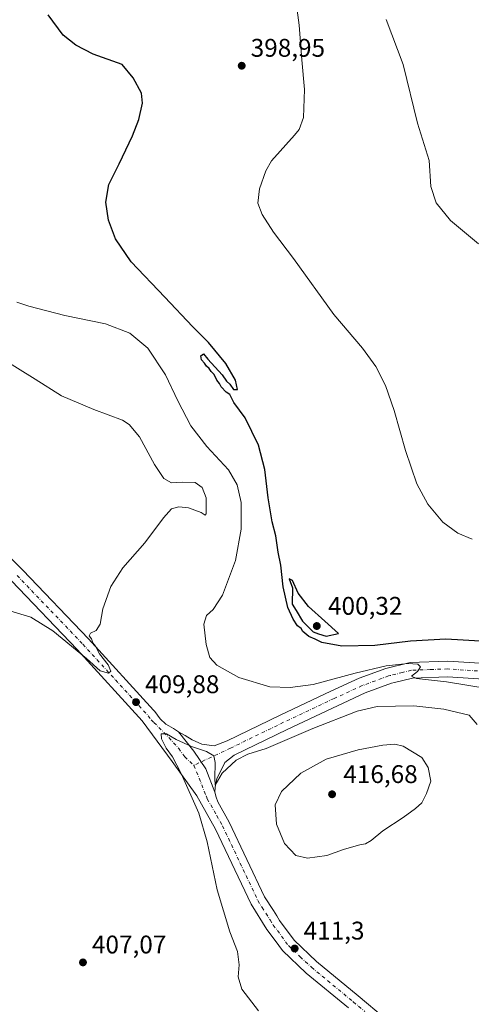
# Model space of a CAD drawing. Units: metres. Extents: x 580374 to 583825, y 4710390 to 4712744.
# Drawn here: x 582549 to 582726, y 4710677 to 4711063 of the extents above; entities that cross this region are included whole.
import ezdxf

# ---------------------------------------------------------------- set-up
doc = ezdxf.new("R2010")
doc.units = ezdxf.units.M
doc.header["$MEASUREMENT"] = 0
doc.linetypes.add('DGN Style 4', pattern=[2.6384748266838614, 1.318413404963828, -0.6592067024819142, 0.001648016756204785, -0.6592067024819142])
for name, color, linetype, lineweight in [('Curva de nivel maestra', 30, 'Continuous', 30), ('Curva de nivel normal', 30, 'Continuous', 0), ('Pastizal CxS', 92, 'Continuous', 0), ('Pista no pavimentada Cxs', 111, 'Continuous', 0), ('Pista no pavimentada eje', 91, 'DGN Style 4', 0), ('Punto de cota en terreno', 7, 'Continuous', 0), ('Rótulo de punto de cota en terreno', 7, 'Continuous', 0)]:
    doc.layers.add(name, color=color, linetype=linetype, lineweight=lineweight)
doc.styles.add('Style-Arial', font='txt')

# ---------------------------------------------------------------- blocks, each defined once
blk = doc.blocks.new('5PATER')
at = {"layer": 'Pastizal CxS', "linetype": 'Continuous', "lineweight": 0}
h = blk.add_hatch(color=51, dxfattribs=at)
edge = h.paths.add_edge_path()
edge.add_ellipse((0, 0), major_axis=(-0.1095731443231308, -0.1110710700762829), ratio=0.9994222409660322, start_angle=0, end_angle=360)

msp = doc.modelspace()

# ---------------------------------------------------------------- linework, layer by layer
at = {"layer": 'Curva de nivel maestra', "color": 30, "linetype": 'Continuous', "lineweight": 30, "elevation": 400, "flags": 128}
for points in [[(582731.3499999996, 4710818.9101), (582715.5899999999, 4710819.860099999), (582701.7000000002, 4710819.120100001), (582687.7800000003, 4710817.3101), (582674.8600000005, 4710817.050100001), (582667.04, 4710818.550100001), (582664.4100000003, 4710819.9001), (582661.9500000002, 4710820.840100001), (582659.5800000001, 4710822.8201), (582658.8399999999, 4710824.0601), (582657.4900000002, 4710825.0601), (582655.7199999997, 4710827.630100001), (582653.6900000004, 4710832.2601), (582651.7800000003, 4710840.350099999), (582650.9600000001, 4710848.870100001), (582649.8700000001, 4710853.9801), (582648.9400000004, 4710860.4101), (582647.5599999996, 4710865.9301), (582645.9299999997, 4710875.340100001), (582644.6299999999, 4710886.440099999), (582642.1200000001, 4710895.9301), (582636.9400000004, 4710906.6801), (582632.4800000004, 4710912.710100001), (582630.8600000005, 4710915.7501), (582629.5, 4710916.720100001), (582627.5800000001, 4710918.8101), (582626.8600000005, 4710920.110099999), (582625.7999999998, 4710921.460100001), (582624.75, 4710923.670100001), (582623.5599999996, 4710924.790100001), (582622.8300000001, 4710926.0601), (582621.7199999997, 4710926.950099999), (582620.9400000004, 4710928.1601), (582619.79, 4710929.4101), (582619.5800000001, 4710931.030099999), (582620.5800000001, 4710931.8101), (582622.2800000003, 4710929.6801), (582627.8600000005, 4710923.590100001), (582629.5599999996, 4710921.0001), (582630.9600000001, 4710919.860099999), (582632.3499999996, 4710917.840100001), (582633.8600000005, 4710917.840100001), (582633.1399999997, 4710921.5001), (582629.3499999996, 4710927.960100001), (582622.5099999999, 4710936.1601), (582616.25, 4710942.5101), (582605.4299999997, 4710954.020099999), (582592.2000000002, 4710967.8301), (582586.0999999996, 4710976.9301), (582583.3399999999, 4710984.2401), (582582.3399999999, 4710991.2401), (582583.5199999996, 4710998.220100001), (582587.5, 4711006.2601), (582592.79, 4711017.2601), (582595.2599999999, 4711023.7401), (582596.7300000004, 4711030.120100001), (582596.3099999996, 4711033.9901), (582593.04, 4711040.090100001), (582588.6600000003, 4711045.220100001), (582577.3799999999, 4711049.280099999), (582570.4900000002, 4711052.860099999), (582565.5899999999, 4711056.7501), (582559.7599999999, 4711064.800100001)], [(582668.6900000004, 4710820.9801), (582673.5, 4710822.020099999), (582668.2199999997, 4710826.890100001), (582661.7400000002, 4710832.600099999), (582657.7400000002, 4710837.950099999), (582655.4199999999, 4710842.920100001), (582654.2199999997, 4710843.450099999), (582655.4900000002, 4710839.960100001), (582655.29, 4710833.540100001), (582656.8600000005, 4710831.090100001), (582659.3399999999, 4710826.9101), (582663.6399999997, 4710822.6801), (582665.7199999997, 4710821.870100001), (582668.6900000004, 4710820.9801)]]:
    msp.add_lwpolyline(points, dxfattribs=at)
at = {"layer": 'Curva de nivel normal', "color": 30, "linetype": 'Continuous', "lineweight": 0, "flags": 128}
for points, elevation in [([(582725.9600000001, 4710859.110099999), (582720.2800000003, 4710861.4001), (582714.4000000004, 4710865.790100001), (582708.5499999998, 4710872.860099999), (582704.2300000004, 4710880.7501), (582699.8200000003, 4710893.860099999), (582695.3700000001, 4710909.4901), (582691.9800000004, 4710919.280099999), (582688.2100000001, 4710926.840100001), (582682.8899999997, 4710934.050100001), (582671.7000000002, 4710947.2601), (582655.9000000004, 4710969.1601), (582648.0199999996, 4710979.540100001), (582643.5599999996, 4710986.440099999), (582641.8799999999, 4710990.9301), (582642.5099999999, 4710996.520099999), (582644.9699999997, 4711003.5101), (582647.2199999997, 4711007.460100001), (582656.25, 4711017.5001), (582658.1200000001, 4711019.800100001), (582659.7800000003, 4711024.460100001), (582660.2000000002, 4711035.4001), (582659.1900000004, 4711047.090100001), (582658.1299999999, 4711060.690099999), (582656.5999999996, 4711071.5601)], 395), ([(582692.2100000001, 4711062.9101), (582698.8399999999, 4711045.270099999), (582704.4900000002, 4711022.190099999), (582709.0199999996, 4711007.5801), (582709.7800000003, 4710997.420100001), (582711.7800000003, 4710990.9901), (582717.4000000004, 4710984.040100001), (582728.3799999999, 4710974.950099999)], 390), ([(582547.4500000002, 4710952.0101), (582552.1699999999, 4710950.4801), (582566.2100000001, 4710946.850099999), (582582.2199999997, 4710943.5601), (582591.6799999997, 4710939.9101), (582598.8099999996, 4710933.960100001), (582605.6900000004, 4710923.5101), (582610.4699999997, 4710913.300100001), (582615.6200000001, 4710903.5101), (582621.8799999999, 4710895.460100001), (582630.3399999999, 4710886.290100001), (582633.8399999999, 4710880.420100001), (582635.4100000003, 4710873.420100001), (582635.3300000001, 4710863.0101), (582633.1100000005, 4710850.7601), (582628.04, 4710837.120100001), (582624.4199999999, 4710831.450099999), (582621.79, 4710829.120100001), (582620.7199999997, 4710825.7301), (582621.5899999999, 4710817.7501), (582623.0599999996, 4710812.630100001), (582625.7599999999, 4710809.590100001), (582634.4500000002, 4710804.7601), (582646.5499999998, 4710801.210100001), (582654.5499999998, 4710800.860099999), (582663.54, 4710802.110099999), (582680.04, 4710806.550100001), (582692.2199999997, 4710809.440099999), (582700.7199999997, 4710810.2501), (582704.5800000001, 4710810.0001), (582705.6600000003, 4710808.950099999), (582704.5, 4710807.120100001), (582702.0899999999, 4710805.360099999), (582704.1500000004, 4710804.460100001), (582715.7999999998, 4710803.1601), (582732.5199999996, 4710800.3301)], 405), ([(582539.3300000001, 4710832.5601), (582552.8399999999, 4710828.4101), (582561.5099999999, 4710823.0701), (582574.6699999999, 4710812.2301), (582580.0199999996, 4710807.4301), (582583.2999999998, 4710806.5101), (582584.2800000003, 4710807.3201), (582583.2800000003, 4710809.7501), (582579.8399999999, 4710814.0801), (582578.2100000001, 4710817.100099999), (582577.2000000002, 4710818.4301), (582576.6699999999, 4710819.970100001), (582575.7699999996, 4710821.130100001), (582576.2800000003, 4710822.1501), (582578.5, 4710823.290100001), (582580.1200000001, 4710825.790100001), (582581.1100000005, 4710831.790100001), (582584.2599999999, 4710840.450099999), (582588.9600000001, 4710847.8201), (582597.5599999996, 4710857.600099999), (582604.8899999997, 4710867.4901), (582608.0300000003, 4710870.9301), (582610.8799999999, 4710871.770099999), (582614.7599999999, 4710871.3201), (582619.6299999999, 4710869.520099999), (582621.2800000003, 4710868.520099999), (582621.6399999997, 4710869.0601), (582621.6100000005, 4710875.280099999), (582620.1100000005, 4710879.290100001), (582617.2800000003, 4710881.270099999), (582612.2199999997, 4710881.450099999), (582608.0999999996, 4710881.1801), (582605.04, 4710882.840100001), (582601.3399999999, 4710888.4001), (582595.5300000003, 4710899.200099999), (582591.3899999997, 4710904.0701), (582588.7999999998, 4710905.7301), (582577.5599999996, 4710909.9801), (582564.8899999997, 4710915.2301), (582554.5599999996, 4710921.800100001), (582541.79, 4710929.790100001)], 410), ([(582642.1799999997, 4710674.020099999), (582635.5599999996, 4710682.610099999), (582634.1399999997, 4710687.360099999), (582634.5800000001, 4710692.090100001), (582633.8600000005, 4710697.280099999), (582630.9000000004, 4710705.0701), (582625.9000000004, 4710721.550100001), (582622.0899999999, 4710740.3201), (582618.75, 4710751.6501), (582611.8899999997, 4710767.120100001), (582608.4600000001, 4710773.690099999), (582605.9199999999, 4710777.140100001), (582604.0899999999, 4710780.710100001), (582604, 4710782.770099999), (582606.0899999999, 4710782.710100001), (582609.9000000004, 4710780.520099999), (582615.9100000003, 4710777.6801), (582621.7800000003, 4710775.720100001), (582624.5800000001, 4710774.140100001), (582625.2300000004, 4710771.460100001), (582624.9699999997, 4710765.200099999), (582625.2300000004, 4710762.600099999), (582627.9699999997, 4710767.2601), (582633.4100000003, 4710772.4301), (582637.9600000001, 4710774.700099999), (582645.0999999996, 4710777.0101), (582663.4199999999, 4710784.800100001), (582680.8799999999, 4710791.620100001), (582688.7199999997, 4710793.4001), (582703.0599999996, 4710793.7301), (582714.7699999996, 4710792.3301), (582724.7800000003, 4710790.0101), (582727.9000000004, 4710786.420100001)], 410), ([(582695.5599999996, 4710778.630100001), (582690.8899999997, 4710778.2401), (582681.2199999997, 4710776.460100001), (582668.6799999997, 4710772.770099999), (582658.7000000002, 4710767.2501), (582651.1100000005, 4710760.030099999), (582648.7300000004, 4710754.850099999), (582649.1600000003, 4710747.220100001), (582652.3600000005, 4710739.670100001), (582656.8499999996, 4710735.050100001), (582661.3099999996, 4710733.880100001), (582669, 4710735.0101), (582675.4800000004, 4710737.380100001), (582679.5599999996, 4710738.4801), (582681.9299999997, 4710739.220100001), (582684.04, 4710739.5101), (582686.2599999999, 4710740.8201), (582690.8899999997, 4710744.620100001), (582698.8899999997, 4710749.880100001), (582703.6399999997, 4710753.420100001), (582706.2199999997, 4710755.610099999), (582708.0499999998, 4710759.370100001), (582709.75, 4710764.190099999), (582708.7199999997, 4710769.470100001), (582706.25, 4710773.4801), (582698.8300000001, 4710777.850099999), (582695.5599999996, 4710778.630100001)], 415)]:
    msp.add_lwpolyline(points, dxfattribs=dict(at, elevation=elevation))
at = {"layer": 'Pista no pavimentada Cxs', "color": 111, "linetype": 'Continuous', "lineweight": 0}
for points in [[(582349.3948999997, 4710975.2249, 414.3745999999956), (582354.6300999997, 4710973.100099999, 414.4174000000057), (582381.4200999998, 4710965.8101, 414.9550000000018), (582429.6300999997, 4710954.950099999, 415.5948999999964), (582432.4901000002, 4710954.3101, 415.7213000000047), (582439.8701, 4710951.4901, 416.2339000000065), (582444.3601000002, 4710948.7301, 416.5847000000067), (582450.2001, 4710943.420100001, 417.1059999999998), (582453.3701, 4710939.210100001, 417.2801999999938), (582468.7100999998, 4710919.710100001, 417.7397000000055), (582488.7100999998, 4710901.140100001, 416.3989000000001), (582518.9901000002, 4710876.0701, 413.7026000000042), (582533.5900999998, 4710863.140100001, 412.2753999999986), (582549.7001, 4710846.9301, 411.1974999999948), (582575.5201000003, 4710819.950099999, 410.2290999999968), (582601.0401, 4710791.960100001, 410.0114000000031), (582601.4600999998, 4710791.4901, 410.0103999999992), (582603.6300999997, 4710788.550100001, 409.9719000000041), (582605.8000999996, 4710786.5001, 409.9995000000054), (582607.0601000004, 4710785.840100001, 409.9946000000054), (582608.7801000001, 4710784.7601, 409.9193999999989), (582610.7401000002, 4710783.520099999, 409.8957999999984)], [(582533.5900999998, 4710863.140100001, 412.2753999999986), (582549.7001, 4710846.9301, 411.1974999999948), (582575.5201000003, 4710819.950099999, 410.2290999999968), (582601.0401, 4710791.960100001, 410.0114000000031), (582601.4600999998, 4710791.4901, 410.0103999999992), (582603.6300999997, 4710788.550100001, 409.9719000000041), (582605.8000999996, 4710786.5001, 409.9995000000054), (582607.0601000004, 4710785.840100001, 409.9946000000054), (582608.7801000001, 4710784.7601, 409.9193999999989), (582610.7401000002, 4710783.520099999, 409.8957999999984), (582616.8147, 4710775.9179, 410.2271000000038), (582621.4924999997, 4710769.012499999, 410.2948999999935), (582625.0100999996, 4710759.766100001, 410.554099999994), (582625.5601000004, 4710757.890100001, 410.5791000000027), (582626.2301000003, 4710756.040100001, 410.6065999999992), (582630.7100999998, 4710748.0701, 411.0142000000051), (582644.5701000001, 4710718.790100001, 411.9009999999981), (582647.9700999996, 4710713.380100001, 411.8613000000041), (582649.3000999996, 4710711.270099999, 411.9854999999953), (582650.4501, 4710709.440099999, 412.0899999999965), (582656.1401000004, 4710701.710100001, 412.0295999999944), (582664.9101, 4710693.4101, 413.047000000006), (582681.2701000003, 4710679.920100001, 411.3559999999998), (582702.4101, 4710662.210100001, 410.475099999996)], [(582677.3800999997, 4710675.2401, 410.920499999993), (582660.8800999997, 4710688.850099999, 411.4239999999991), (582651.5601000004, 4710697.6601, 411.5970999999991), (582648.6401000004, 4710701.630100001, 411.6842999999935), (582645.4101, 4710706.0001, 411.5381000000052), (582639.2200999996, 4710715.860099999, 411.2746999999945), (582625.2901, 4710745.270099999, 410.7125999999989), (582617.9200999998, 4710758.4101, 410.3816999999981), (582608.3201000001, 4710771.920100001, 410.0905000000057), (582596.5601000004, 4710787.870100001, 409.9600000000065), (582571.0800999999, 4710815.800100001, 410.1806999999972), (582545.3501000004, 4710842.690099999, 411.0243999999948)], [(582677.3800999997, 4710675.2401, 410.920499999993), (582660.8800999997, 4710688.850099999, 411.4239999999991), (582651.5601000004, 4710697.6601, 411.5970999999991), (582648.6401000004, 4710701.630100001, 411.6842999999935), (582645.4101, 4710706.0001, 411.5381000000052), (582639.2200999996, 4710715.860099999, 411.2746999999945), (582625.2901, 4710745.270099999, 410.7125999999989), (582617.9200999998, 4710758.4101, 410.3816999999981), (582608.3201000001, 4710771.920100001, 410.0905000000057), (582596.5601000004, 4710787.870100001, 409.9600000000065), (582571.0800999999, 4710815.800100001, 410.1806999999972), (582545.3501000004, 4710842.690099999, 411.0243999999948)], [(582730.4600999998, 4710804.110099999, 404.4397000000026), (582716.2801000001, 4710805.050100001, 405.3928000000014), (582702.5301000001, 4710804.540100001, 407.914499999999), (582695.5301000001, 4710802.8101, 406.4634999999981), (582694.2301000003, 4710802.520099999, 406.364499999996), (582684.0100999996, 4710798.7301, 407.2167999999947), (582673.0701000001, 4710793.7501, 407.7293999999966), (582653.3501000004, 4710784.420100001, 408.9832000000025), (582632.5500999996, 4710774.3101, 409.9214000000065), (582628.9001000002, 4710771.460100001, 410.1199999999953), (582627.3901000004, 4710768.2401, 410.3313000000053), (582625.8201000001, 4710765.190099999, 410.4658000000054), (582625.3800999997, 4710763.530099999, 410.5192999999999), (582625.1801000005, 4710761.630100001, 410.554099999994), (582625.0100999996, 4710759.766100001, 410.554099999994), (582621.4924999997, 4710769.012499999, 410.2948999999935), (582616.8147, 4710775.9179, 410.2271000000038), (582610.7401000002, 4710783.520099999, 409.8957999999984), (582613.4001000002, 4710782.020099999, 409.9394999999931), (582616.1401000004, 4710780.360099999, 409.945200000002), (582619.9401000004, 4710778.640100001, 410.1873999999953), (582624.7701000003, 4710777.960100001, 410.1646000000038), (582629.8300999999, 4710779.9001, 409.7755000000034), (582650.6700999998, 4710790.030099999, 408.0472000000009), (582670.4501, 4710799.390100001, 406.6389999999956), (582681.6300999997, 4710804.4801, 405.9562000000006), (582692.0601000004, 4710808.350099999, 405.4167000000016), (582701.6601, 4710810.7301, 404.7587000000058), (582716.3701, 4710811.270099999, 404.5231000000058), (582731.0601000004, 4710810.300100001, 403.6195000000007)], [(582610.7401000002, 4710783.520099999, 409.8957999999984), (582613.4001000002, 4710782.020099999, 409.9394999999931), (582616.1401000004, 4710780.360099999, 409.945200000002), (582619.9401000004, 4710778.640100001, 410.1873999999953), (582624.7701000003, 4710777.960100001, 410.1646000000038), (582629.8300999999, 4710779.9001, 409.7755000000034), (582650.6700999998, 4710790.030099999, 408.0472000000009), (582670.4501, 4710799.390100001, 406.6389999999956), (582681.6300999997, 4710804.4801, 405.9562000000006), (582692.0601000004, 4710808.350099999, 405.4167000000016), (582701.6601, 4710810.7301, 404.7587000000058), (582716.3701, 4710811.270099999, 404.5231000000058), (582731.0601000004, 4710810.300100001, 403.6195000000007)], [(582730.4600999998, 4710804.110099999, 404.4397000000026), (582716.2801000001, 4710805.050100001, 405.3928000000014), (582702.5301000001, 4710804.540100001, 407.914499999999), (582695.5301000001, 4710802.8101, 406.4634999999981), (582694.2301000003, 4710802.520099999, 406.364499999996), (582684.0100999996, 4710798.7301, 407.2167999999947), (582673.0701000001, 4710793.7501, 407.7293999999966), (582653.3501000004, 4710784.420100001, 408.9832000000025), (582632.5500999996, 4710774.3101, 409.9214000000065), (582628.9001000002, 4710771.460100001, 410.1199999999953), (582627.3901000004, 4710768.2401, 410.3313000000053), (582625.8201000001, 4710765.190099999, 410.4658000000054), (582625.3800999997, 4710763.530099999, 410.5192999999999), (582625.1801000005, 4710761.630100001, 410.554099999994), (582625.0100999996, 4710759.766100001, 410.554099999994)], [(582610.7401000002, 4710783.520099999, 409.8957999999984), (582616.8147, 4710775.9179, 410.2271000000038), (582621.4924999997, 4710769.012499999, 410.2948999999935), (582625.0100999996, 4710759.766100001, 410.554099999994)], [(582610.7401000002, 4710783.520099999, 409.8957999999984), (582616.8147, 4710775.9179, 410.2271000000038), (582621.4924999997, 4710769.012499999, 410.2948999999935), (582625.0100999996, 4710759.766100001, 410.554099999994)], [(582625.0100999996, 4710759.766100001, 410.554099999994), (582625.5601000004, 4710757.890100001, 410.5791000000027), (582626.2301000003, 4710756.040100001, 410.6065999999992), (582630.7100999998, 4710748.0701, 411.0142000000051), (582644.5701000001, 4710718.790100001, 411.9009999999981), (582647.9700999996, 4710713.380100001, 411.8613000000041), (582649.3000999996, 4710711.270099999, 411.9854999999953), (582650.4501, 4710709.440099999, 412.0899999999965), (582656.1401000004, 4710701.710100001, 412.0295999999944), (582664.9101, 4710693.4101, 413.047000000006), (582681.2701000003, 4710679.920100001, 411.3559999999998), (582702.4101, 4710662.210100001, 410.475099999996), (582732.6300999997, 4710634.590100001, 409.6202999999951), (582764.0900999998, 4710606.2401, 409.1830000000046), (582791.7200999996, 4710583.100099999, 408.6214000000036), (582818.2701000003, 4710562.170100001, 408.0641999999934), (582843.0900999998, 4710543.170100001, 407.6190000000061), (582869.8300999999, 4710521.8201, 407.2220999999991), (582895.3201000001, 4710501.950099999, 406.7360000000044), (582921.0500999996, 4710481.4001, 406.2464000000036), (582939.9001000002, 4710466.130100001, 406.0482999999949), (582985.5000999998, 4710432.270099999, 404.9755000000005), (582999.9434000002, 4710421.0067, 404.2443000000058)]]:
    msp.add_polyline3d(points, dxfattribs=at)
at = {"layer": 'Pista no pavimentada eje', "color": 91, "linetype": 'DGN Style 4', "lineweight": 0}
for points in [[(582547.5251000002, 4710844.8101, 411.1076999999932), (582573.3000999996, 4710817.8751, 410.3104000000022), (582586.0601000004, 4710803.880100001, 410.0044999999955), (582598.9051000001, 4710789.797499999, 410.039499999999), (582600.0950999996, 4710788.210100001, 410.0439999999944), (582601.1801000005, 4710787.1851, 410.0607000000018), (582607.0137, 4710781.263900001, 410.1371000000072), (582610.8601000002, 4710776.970100001, 410.2041999999929), (582613.2506999997, 4710773.690300001, 410.2927000000054), (582616.8147, 4710770.349099999, 410.3499000000011)], [(582730.7600999996, 4710807.2051, 404.0369000000064), (582716.3251, 4710808.1601, 404.6046999999962), (582709.4501, 4710807.905099999, 404.9716000000044), (582702.0950999996, 4710807.6351, 405.4765999999945), (582698.5950999996, 4710806.770099999, 405.7626000000019), (582693.7950999998, 4710805.5801, 405.8874999999971), (582693.1451000003, 4710805.4351, 405.8898999999947), (582682.8201000001, 4710801.6051, 406.4314000000013), (582671.7600999996, 4710796.5701, 407.0532999999996), (582652.0100999996, 4710787.225099999, 408.348800000007), (582631.1901000004, 4710777.1051, 409.7550999999949), (582616.8147, 4710770.349099999, 410.3499000000011)], [(582616.8147, 4710770.349099999, 410.3499000000011), (582621.7401000002, 4710758.1501, 410.4679999999935), (582622.0751, 4710757.225099999, 410.492499999993), (582625.7600999996, 4710750.655099999, 410.6622999999963), (582628.0000999998, 4710746.670100001, 410.8353999999963), (582634.9301000005, 4710732.030099999, 411.2312999999995), (582641.8951000003, 4710717.325099999, 411.4603999999963), (582643.5950999996, 4710714.620100001, 411.6083999999973), (582646.6901000004, 4710709.690099999, 411.6254999999946), (582647.9301000005, 4710707.720100001, 411.6928000000044), (582649.5450999998, 4710705.5351, 411.8119000000006), (582653.8501000004, 4710699.6851, 411.7189000000071), (582658.5100999996, 4710695.280099999, 411.7776000000013), (582662.8951000003, 4710691.130100001, 411.8442000000068), (582679.3251, 4710677.5801, 411.1128000000026), (582683.8800999997, 4710673.7601, 410.9440999999933)]]:
    msp.add_polyline3d(points, dxfattribs=at)

# ---------------------------------------------------------------- block references
at = {"layer": 'Punto de cota en terreno', "color": 7, "linetype": 'Continuous', "lineweight": 0, "xscale": 10, "yscale": 10, "zscale": 10}
for p in [(582635.5700000003, 4711044.77, 398.9499999999971), (582665, 4710825, 400.320000000007), (582594.1399999997, 4710795.140000001, 409.8800000000047), (582671, 4710759, 416.679999999993), (582656.3300000001, 4710698.5, 411.3000000000029), (582573.3399999999, 4710693.050000001, 407.070000000007)]:
    msp.add_blockref('5PATER', p, dxfattribs=at)

# ---------------------------------------------------------------- texts
at = {"layer": 'Rótulo de punto de cota en terreno', "color": 7, "linetype": 'Continuous', "lineweight": 0, "style": 'Style-Arial'}
for s, p in [('398,95', (582639.0977999996, 4711048.297800001)), ('400,32', (582669.4096999997, 4710829.409700001)), ('409,88', (582597.6677999999, 4710798.6678)), ('416,68', (582675.4096999997, 4710763.409700001)), ('411,3', (582659.8578000005, 4710702.027799999)), ('407,07', (582576.8678000001, 4710696.5778))]:
    msp.add_text(s, height=7.000000000000002, dxfattribs=at).set_placement(p)

doc.saveas('drawing.dxf')
